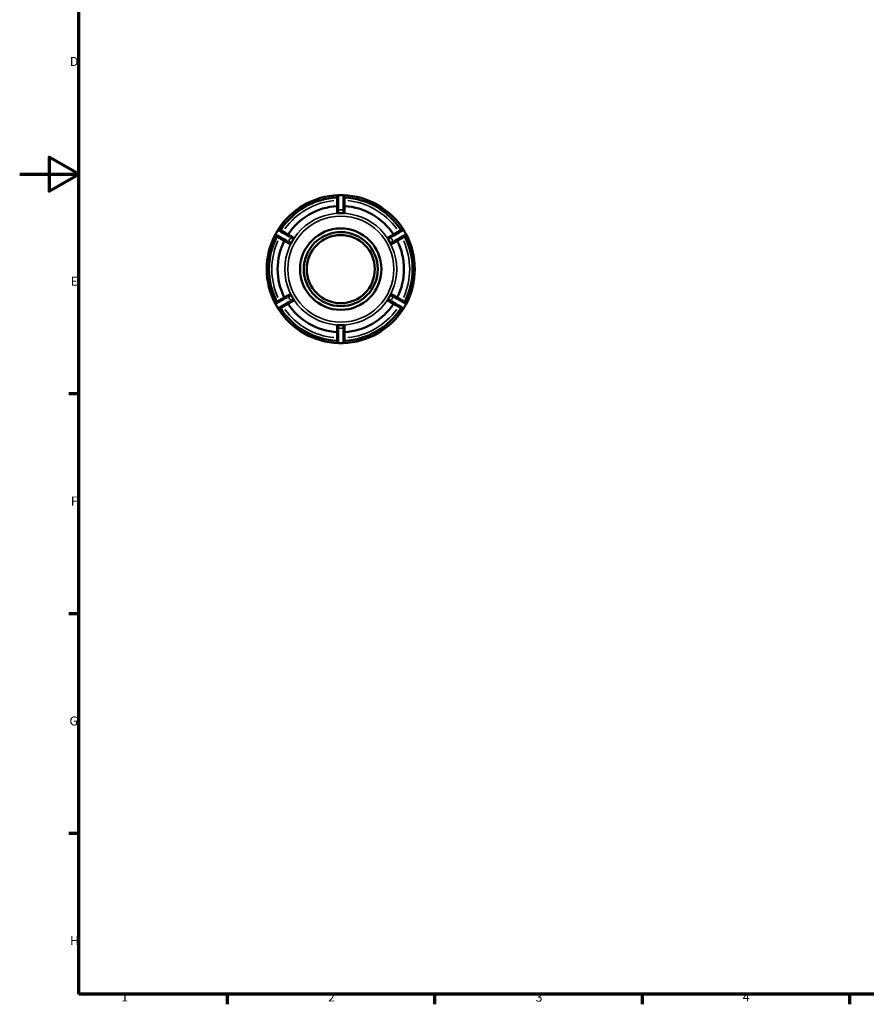
# Model space of a CAD drawing. Units: millimetres. Extents: x 0 to 893, y 0 to 698.
# Drawn here: x 0 to 286, y 17 to 349 of the extents above; entities that cross this region are included whole.
import ezdxf

# ---------------------------------------------------------------- set-up
doc = ezdxf.new("R2010")
doc.units = ezdxf.units.MM
for name, color, linetype, lineweight in [('Border (ANSI)', 7, 'Continuous', 70), ('Visible (ANSI)', 7, 'Continuous', 50), ('Visible Narrow (ANSI)', 7, 'Continuous', 35)]:
    doc.layers.add(name, color=color, linetype=linetype, lineweight=lineweight)
doc.styles.add('Note Text (ANSI)', font='tahoma.ttf')

# ---------------------------------------------------------------- blocks, each defined once
blk = doc.blocks.new('Borders Default Border')
at = {"layer": 'Border (ANSI)'}
for p, q in [((20, 222.75), (16.55, 222.75)), ((20, 148.5), (16.55, 148.5)), ((20, 74.25), (16.55, 74.25)), ((70.08, 20), (70.08, 16.55)), ((140.17, 20), (140.17, 16.55)), ((210.25, 20), (210.25, 16.55)), ((280.33, 20), (280.33, 16.55))]:
    blk.add_line(p, q, dxfattribs=at)
at = {"layer": 'Border (ANSI)', "flags": 128}
for points in [[(20, 20), (20, 574), (821, 574), (821, 20), (20, 20)], [(0, 297), (20, 297), (10, 302.77), (10, 291.23), (20, 297)]]:
    blk.add_lwpolyline(points, dxfattribs=at)
at = {"layer": 'Border (ANSI)', "char_height": 3.05, "attachment_point": 7, "style": 'Note Text (ANSI)'}
for s, insert in [('D', (16.96, 332.6)), ('E', (17.21, 258.35)), ('F', (17.29, 184.1)), ('G', (16.81, 109.79)), ('H', (16.97, 35.6)), ('1', (34.35, 16.55)), ('2', (104.2, 16.55)), ('3', (174.26, 16.49)), ('4', (244.23, 16.55))]:
    blk.add_mtext(s, dxfattribs=dict(at, insert=insert))

msp = doc.modelspace()

# ---------------------------------------------------------------- linework, layer by layer
at = {"layer": 'Visible (ANSI)'}
for p, q in [((107.209, 284.913), (107.209, 283.897)), ((109.709, 283.897), (109.709, 284.913)), ((90.525, 273.838), (91.405, 273.33)), ((92.655, 275.495), (91.775, 276.003)), ((125.142, 276.003), (124.262, 275.495)), ((125.512, 273.33), (126.392, 273.838)), ((91.405, 256.525), (90.525, 256.017)), ((126.392, 256.017), (125.512, 256.525)), ((91.775, 253.852), (92.655, 254.36)), ((124.262, 254.36), (125.142, 253.852)), ((107.209, 245.958), (107.209, 244.941)), ((109.709, 244.941), (109.709, 245.958))]:
    msp.add_line(p, q, dxfattribs=at)
for radius in [13.75, 12.5, 11.5]:
    msp.add_circle((108.459, 264.927), radius, dxfattribs=at)
for centre, radius, start, end in [((108.459, 264.927), 25, 91.75423, 148.24577), ((107.709, 289.416), 0.5, 91.75423, 180), ((108.459, 264.927), 25, 88.24577, 91.75423), ((108.459, 264.927), 25, 31.75423, 88.24577), ((109.209, 289.416), 0.5, 0, 88.24577), ((108.459, 264.927), 24.25, 92.9547, 147.0453), ((108.459, 264.927), 21.342, 93.35773, 146.64227), ((108.459, 264.927), 24.25, 32.9547, 87.0453), ((108.459, 264.927), 21.342, 33.35773, 86.64227), ((108.459, 264.927), 18.923, 87.7285, 92.2715), ((108.459, 264.927), 25, 151.75423, 208.24577), ((86.876, 276.522), 0.5, 151.75423, 240), ((108.459, 264.927), 25, 148.24577, 151.75423), ((87.626, 277.821), 0.5, 60, 148.24577), ((129.291, 277.821), 0.5, 31.75423, 120), ((108.459, 264.927), 25, 28.24577, 31.75423), ((130.041, 276.522), 0.5, 300, 28.24577), ((108.459, 264.927), 25, 331.75423, 28.24577), ((108.459, 264.927), 24.25, 152.9547, 207.0453), ((108.459, 264.927), 21.342, 153.35773, 206.64227), ((108.459, 264.927), 18.923, 147.7285, 152.2715), ((108.459, 264.927), 18.923, 27.7285, 32.2715), ((108.459, 264.927), 21.342, 333.35773, 26.64227), ((108.459, 264.927), 24.25, 332.9547, 27.0453), ((86.876, 253.333), 0.5, 120, 208.24577), ((108.459, 264.927), 25, 208.24577, 211.75423), ((108.459, 264.927), 21.342, 213.35773, 266.64227), ((108.459, 264.927), 18.923, 207.7285, 212.2715), ((108.459, 264.927), 21.342, 273.35773, 326.64227), ((108.459, 264.927), 18.923, 327.7285, 332.2715), ((108.459, 264.927), 25, 328.24577, 331.75423), ((130.041, 253.333), 0.5, 331.75423, 60), ((87.626, 252.034), 0.5, 211.75423, 300), ((108.459, 264.927), 25, 211.75423, 268.24577), ((108.459, 264.927), 24.25, 212.9547, 267.0453), ((108.459, 264.927), 25, 271.75423, 328.24577), ((108.459, 264.927), 24.25, 272.9547, 327.0453), ((129.291, 252.034), 0.5, 240, 328.24577), ((108.459, 264.927), 18.923, 267.7285, 272.2715), ((107.709, 240.439), 0.5, 180, 268.24577), ((108.459, 264.927), 25, 268.24577, 271.75423), ((109.209, 240.439), 0.5, 271.75423, 0)]:
    msp.add_arc(centre, radius, start, end, dxfattribs=at)
for points, knots in [([(107.209, 289.416), (107.209, 289.416), (107.209, 289.387), (107.209, 289.241), (107.209, 289.078), (107.209, 288.557), (107.209, 288.154), (107.209, 287.051), (107.209, 286.298), (107.209, 285.316), (107.209, 285.115), (107.209, 284.913)], [0, 0, 0, 0, 0.0875669, 0.0875669, 0.22767394, 0.22767394, 0.40981309, 0.40981309, 0.64659398, 0.64659398, 0.70704181, 0.70704181, 0.70704181, 0.70704181]), ([(109.709, 284.913), (109.709, 285.291), (109.709, 285.669), (109.709, 286.819), (109.709, 287.546), (109.709, 288.622), (109.709, 289.002), (109.709, 289.348), (109.709, 289.416), (109.709, 289.416)], [0, 0, 0, 0, 0.11328695, 0.11328695, 0.35620631, 0.35620631, 0.57210508, 0.57210508, 0.70704181, 0.70704181, 0.70704181, 0.70704181]), ([(107.709, 283.835), (107.647, 283.833), (107.582, 283.832), (107.46, 283.835), (107.404, 283.838), (107.314, 283.849), (107.275, 283.856), (107.222, 283.874), (107.209, 283.885), (107.209, 283.896), (107.209, 283.897), (107.209, 283.897), (107.209, 283.897)], [-0.075156651, -0.075156651, -0.075156651, -0.075156651, -0.056760331, -0.056760331, -0.038016347, -0.038016347, -0.019008173, -0.019008173, 0, 0, 0, 0.000587422, 0.000587422, 0.000587422, 0.000587422]), ([(109.709, 283.897), (109.709, 283.897), (109.709, 283.897), (109.709, 283.896), (109.708, 283.885), (109.695, 283.874), (109.642, 283.856), (109.603, 283.849), (109.513, 283.838), (109.457, 283.835), (109.335, 283.832), (109.27, 283.833), (109.209, 283.835)], [-0.000587422, -0.000587422, -0.000587422, -0.000587422, 0, 0, 0, 0.019008173, 0.019008173, 0.038016347, 0.038016347, 0.056760331, 0.056760331, 0.075156651, 0.075156651, 0.075156651, 0.075156651]), ([(91.775, 276.003), (91.448, 276.192), (91.121, 276.38), (90.125, 276.956), (89.495, 277.319), (88.564, 277.857), (88.234, 278.047), (87.935, 278.22), (87.876, 278.254), (87.876, 278.254)], [0, 0, 0, 0, 0.11328924, 0.11328924, 0.35620625, 0.35620625, 0.57210502, 0.57210502, 0.70704175, 0.70704175, 0.70704175, 0.70704175]), ([(129.041, 278.254), (129.041, 278.254), (129.017, 278.24), (128.889, 278.166), (128.749, 278.085), (128.298, 277.825), (127.948, 277.623), (126.993, 277.072), (126.341, 276.695), (125.491, 276.204), (125.316, 276.104), (125.142, 276.003)], [0, 0, 0, 0, 0.087575, 0.087575, 0.22769499, 0.22769499, 0.40985099, 0.40985099, 0.64665378, 0.64665378, 0.70704175, 0.70704175, 0.70704175, 0.70704175]), ([(86.626, 276.089), (86.626, 276.089), (86.651, 276.075), (86.778, 276.001), (86.918, 275.92), (87.369, 275.66), (87.719, 275.458), (88.674, 274.906), (89.326, 274.53), (90.177, 274.039), (90.351, 273.938), (90.525, 273.838)], [0, 0, 0, 0, 0.0875749, 0.0875749, 0.22769474, 0.22769474, 0.40985053, 0.40985053, 0.64665307, 0.64665307, 0.70704175, 0.70704175, 0.70704175, 0.70704175]), ([(91.709, 273.732), (91.68, 273.677), (91.648, 273.62), (91.585, 273.516), (91.554, 273.469), (91.5, 273.397), (91.474, 273.367), (91.432, 273.33), (91.416, 273.324), (91.406, 273.329), (91.406, 273.329), (91.405, 273.33), (91.405, 273.33)], [-0.075156651, -0.075156651, -0.075156651, -0.075156651, -0.056760331, -0.056760331, -0.038016347, -0.038016347, -0.019008173, -0.019008173, 0, 0, 0, 0.000587422, 0.000587422, 0.000587422, 0.000587422]), ([(92.655, 275.495), (92.655, 275.495), (92.656, 275.494), (92.656, 275.494), (92.665, 275.488), (92.668, 275.471), (92.658, 275.417), (92.645, 275.379), (92.609, 275.296), (92.584, 275.246), (92.525, 275.139), (92.492, 275.083), (92.459, 275.031)], [-0.000587422, -0.000587422, -0.000587422, -0.000587422, 0, 0, 0, 0.019008173, 0.019008173, 0.038016347, 0.038016347, 0.056760331, 0.056760331, 0.075156651, 0.075156651, 0.075156651, 0.075156651]), ([(124.458, 275.031), (124.425, 275.083), (124.392, 275.139), (124.333, 275.246), (124.308, 275.296), (124.272, 275.379), (124.259, 275.417), (124.249, 275.471), (124.252, 275.488), (124.261, 275.494), (124.261, 275.494), (124.262, 275.495), (124.262, 275.495)], [-0.075156651, -0.075156651, -0.075156651, -0.075156651, -0.056760331, -0.056760331, -0.038016347, -0.038016347, -0.019008173, -0.019008173, 0, 0, 0, 0.000587422, 0.000587422, 0.000587422, 0.000587422]), ([(125.512, 273.33), (125.512, 273.33), (125.511, 273.329), (125.511, 273.329), (125.501, 273.324), (125.485, 273.33), (125.443, 273.367), (125.417, 273.397), (125.363, 273.469), (125.332, 273.516), (125.269, 273.62), (125.237, 273.677), (125.208, 273.732)], [-0.000587422, -0.000587422, -0.000587422, -0.000587422, 0, 0, 0, 0.019008173, 0.019008173, 0.038016347, 0.038016347, 0.056760331, 0.056760331, 0.075156651, 0.075156651, 0.075156651, 0.075156651]), ([(126.392, 273.838), (126.719, 274.027), (127.046, 274.215), (128.042, 274.79), (128.672, 275.154), (129.603, 275.692), (129.933, 275.882), (130.232, 276.055), (130.291, 276.089), (130.291, 276.089)], [0, 0, 0, 0, 0.11328921, 0.11328921, 0.35620626, 0.35620626, 0.57210502, 0.57210502, 0.70704175, 0.70704175, 0.70704175, 0.70704175]), ([(91.405, 256.525), (91.405, 256.525), (91.406, 256.525), (91.406, 256.525), (91.416, 256.53), (91.432, 256.524), (91.474, 256.488), (91.5, 256.458), (91.554, 256.386), (91.585, 256.339), (91.648, 256.234), (91.68, 256.177), (91.709, 256.123)], [-0.000587422, -0.000587422, -0.000587422, -0.000587422, 0, 0, 0, 0.019008173, 0.019008173, 0.038016347, 0.038016347, 0.056760331, 0.056760331, 0.075156651, 0.075156651, 0.075156651, 0.075156651]), ([(125.208, 256.123), (125.237, 256.177), (125.269, 256.234), (125.332, 256.339), (125.363, 256.386), (125.417, 256.458), (125.443, 256.488), (125.485, 256.524), (125.501, 256.53), (125.511, 256.525), (125.511, 256.525), (125.512, 256.525), (125.512, 256.525)], [-0.075156651, -0.075156651, -0.075156651, -0.075156651, -0.056760331, -0.056760331, -0.038016347, -0.038016347, -0.019008173, -0.019008173, 0, 0, 0, 0.000587422, 0.000587422, 0.000587422, 0.000587422]), ([(90.525, 256.017), (90.198, 255.828), (89.871, 255.639), (88.875, 255.064), (88.245, 254.7), (87.314, 254.163), (86.984, 253.972), (86.685, 253.8), (86.626, 253.766), (86.626, 253.766)], [0, 0, 0, 0, 0.11328921, 0.11328921, 0.35620626, 0.35620626, 0.57210502, 0.57210502, 0.70704175, 0.70704175, 0.70704175, 0.70704175]), ([(87.876, 251.601), (87.876, 251.601), (87.901, 251.615), (88.028, 251.688), (88.168, 251.769), (88.619, 252.03), (88.969, 252.231), (89.924, 252.783), (90.576, 253.16), (91.427, 253.651), (91.601, 253.751), (91.775, 253.852)], [0, 0, 0, 0, 0.087575, 0.087575, 0.22769499, 0.22769499, 0.40985099, 0.40985099, 0.64665378, 0.64665378, 0.70704175, 0.70704175, 0.70704175, 0.70704175]), ([(92.459, 254.824), (92.492, 254.772), (92.525, 254.716), (92.584, 254.609), (92.609, 254.558), (92.645, 254.476), (92.658, 254.438), (92.668, 254.383), (92.665, 254.367), (92.656, 254.36), (92.656, 254.36), (92.655, 254.36), (92.655, 254.36)], [-0.075156651, -0.075156651, -0.075156651, -0.075156651, -0.056760331, -0.056760331, -0.038016347, -0.038016347, -0.019008173, -0.019008173, 0, 0, 0, 0.000587422, 0.000587422, 0.000587422, 0.000587422]), ([(124.262, 254.36), (124.262, 254.36), (124.261, 254.36), (124.261, 254.36), (124.252, 254.367), (124.249, 254.383), (124.259, 254.438), (124.272, 254.476), (124.308, 254.558), (124.333, 254.609), (124.392, 254.716), (124.425, 254.772), (124.458, 254.824)], [-0.000587422, -0.000587422, -0.000587422, -0.000587422, 0, 0, 0, 0.019008173, 0.019008173, 0.038016347, 0.038016347, 0.056760331, 0.056760331, 0.075156651, 0.075156651, 0.075156651, 0.075156651]), ([(125.142, 253.852), (125.469, 253.663), (125.796, 253.474), (126.792, 252.899), (127.422, 252.535), (128.353, 251.998), (128.683, 251.807), (128.982, 251.635), (129.041, 251.601), (129.041, 251.601)], [0, 0, 0, 0, 0.11328924, 0.11328924, 0.35620625, 0.35620625, 0.57210502, 0.57210502, 0.70704175, 0.70704175, 0.70704175, 0.70704175]), ([(130.291, 253.766), (130.291, 253.766), (130.267, 253.78), (130.139, 253.853), (129.999, 253.934), (129.548, 254.195), (129.198, 254.397), (128.243, 254.948), (127.591, 255.325), (126.741, 255.816), (126.566, 255.916), (126.392, 256.017)], [0, 0, 0, 0, 0.0875749, 0.0875749, 0.22769474, 0.22769474, 0.40985053, 0.40985053, 0.64665307, 0.64665307, 0.70704175, 0.70704175, 0.70704175, 0.70704175]), ([(107.209, 245.958), (107.209, 245.958), (107.209, 245.958), (107.209, 245.959), (107.209, 245.97), (107.222, 245.98), (107.275, 245.999), (107.314, 246.006), (107.404, 246.016), (107.46, 246.02), (107.582, 246.023), (107.647, 246.022), (107.709, 246.019)], [-0.000587422, -0.000587422, -0.000587422, -0.000587422, 0, 0, 0, 0.019008173, 0.019008173, 0.038016347, 0.038016347, 0.056760331, 0.056760331, 0.075156651, 0.075156651, 0.075156651, 0.075156651]), ([(107.209, 244.941), (107.209, 244.564), (107.209, 244.186), (107.209, 243.036), (107.209, 242.309), (107.209, 241.233), (107.209, 240.852), (107.209, 240.507), (107.209, 240.439), (107.209, 240.439)], [0, 0, 0, 0, 0.11328695, 0.11328695, 0.35620631, 0.35620631, 0.57210508, 0.57210508, 0.70704181, 0.70704181, 0.70704181, 0.70704181]), ([(109.209, 246.019), (109.27, 246.022), (109.335, 246.023), (109.457, 246.02), (109.513, 246.016), (109.603, 246.006), (109.642, 245.999), (109.695, 245.98), (109.708, 245.97), (109.709, 245.959), (109.709, 245.958), (109.709, 245.958), (109.709, 245.958)], [-0.075156651, -0.075156651, -0.075156651, -0.075156651, -0.056760331, -0.056760331, -0.038016347, -0.038016347, -0.019008173, -0.019008173, 0, 0, 0, 0.000587422, 0.000587422, 0.000587422, 0.000587422]), ([(109.709, 240.439), (109.709, 240.439), (109.709, 240.467), (109.709, 240.614), (109.709, 240.776), (109.709, 241.297), (109.709, 241.7), (109.709, 242.804), (109.709, 243.557), (109.709, 244.538), (109.709, 244.74), (109.709, 244.941)], [0, 0, 0, 0, 0.0875669, 0.0875669, 0.22767394, 0.22767394, 0.40981309, 0.40981309, 0.64659398, 0.64659398, 0.70704181, 0.70704181, 0.70704181, 0.70704181])]:
    msp.add_open_spline(points, degree=3, knots=knots, dxfattribs=at)
at = {"layer": 'Visible Narrow (ANSI)'}
for p, q in [((107.669, 284.913), (107.21, 284.913)), ((107.709, 283.889), (107.709, 284.859)), ((109.209, 284.859), (109.209, 283.889)), ((109.707, 284.913), (109.248, 284.913)), ((90.756, 274.237), (90.526, 273.839)), ((91.662, 273.759), (90.822, 274.244)), ((91.774, 276.002), (91.545, 275.604)), ((91.572, 275.543), (92.412, 275.058)), ((124.505, 275.058), (125.345, 275.543)), ((125.372, 275.604), (125.143, 276.002)), ((126.095, 274.244), (125.255, 273.759)), ((126.391, 273.839), (126.161, 274.237)), ((90.526, 256.016), (90.756, 255.618)), ((90.822, 255.611), (91.662, 256.096)), ((91.545, 254.251), (91.774, 253.853)), ((92.412, 254.797), (91.572, 254.312)), ((125.345, 254.312), (124.505, 254.797)), ((125.143, 253.853), (125.372, 254.251)), ((125.255, 256.096), (126.095, 255.611)), ((126.161, 255.618), (126.391, 256.016)), ((107.21, 244.941), (107.669, 244.941)), ((107.709, 244.995), (107.709, 245.966)), ((109.209, 245.966), (109.209, 244.995)), ((109.248, 244.941), (109.707, 244.941))]:
    msp.add_line(p, q, dxfattribs=at)
for radius in [18.896, 17.911]:
    msp.add_circle((108.459, 264.927), radius, dxfattribs=at)
for radius, start, end in [(23.27, 95.77133, 144.22867), (23.27, 35.77133, 84.22867), (20, 88.06581, 91.93419), (23.27, 155.77133, 204.22867), (20, 148.06581, 151.93419), (20, 28.06581, 31.93419), (23.27, 335.77133, 24.22867), (20, 208.06581, 211.93419), (20, 328.06581, 331.93419), (23.27, 215.77133, 264.22867), (23.27, 275.77133, 324.22867), (20, 268.06581, 271.93419)]:
    msp.add_arc((108.459, 264.927), radius, start, end, dxfattribs=at)
for points, knots in [([(107.707, 285.306), (107.707, 285.398), (107.706, 285.491), (107.703, 286.452), (107.7, 287.288), (107.697, 288.514), (107.696, 288.962), (107.694, 289.541), (107.694, 289.721), (107.693, 289.859), (107.693, 289.885), (107.693, 289.9)], [-0.67168972, -0.67168972, -0.67168972, -0.67168972, -0.64659398, -0.64659398, -0.40981309, -0.40981309, -0.22767394, -0.22767394, -0.0875669, -0.0875669, -0.03535209, -0.03535209, -0.03535209, -0.03535209]), ([(109.224, 289.9), (109.224, 289.871), (109.224, 289.801), (109.223, 289.456), (109.222, 289.033), (109.218, 287.838), (109.216, 287.03), (109.212, 285.879), (109.211, 285.593), (109.21, 285.306)], [-0.67168972, -0.67168972, -0.67168972, -0.67168972, -0.57210508, -0.57210508, -0.35620631, -0.35620631, -0.11328695, -0.11328695, -0.03535209, -0.03535209, -0.03535209, -0.03535209]), ([(90.435, 274.466), (90.354, 274.512), (90.274, 274.557), (89.441, 275.035), (88.715, 275.451), (87.651, 276.061), (87.263, 276.284), (86.761, 276.572), (86.604, 276.662), (86.485, 276.73), (86.462, 276.743), (86.449, 276.751)], [-0.67168967, -0.67168967, -0.67168967, -0.67168967, -0.64665307, -0.64665307, -0.40985053, -0.40985053, -0.22769474, -0.22769474, -0.0875749, -0.0875749, -0.03535209, -0.03535209, -0.03535209, -0.03535209]), ([(87.214, 278.077), (87.239, 278.062), (87.299, 278.027), (87.598, 277.854), (87.964, 277.641), (88.997, 277.041), (89.696, 276.635), (90.691, 276.056), (90.938, 275.912), (91.186, 275.767)], [-0.67168967, -0.67168967, -0.67168967, -0.67168967, -0.57210502, -0.57210502, -0.35620625, -0.35620625, -0.11328924, -0.11328924, -0.03535209, -0.03535209, -0.03535209, -0.03535209]), ([(125.731, 275.767), (125.811, 275.814), (125.891, 275.86), (126.721, 276.344), (127.444, 276.764), (128.504, 277.38), (128.892, 277.605), (129.392, 277.896), (129.548, 277.986), (129.667, 278.056), (129.69, 278.069), (129.703, 278.077)], [-0.67168967, -0.67168967, -0.67168967, -0.67168967, -0.64665378, -0.64665378, -0.40985099, -0.40985099, -0.22769499, -0.22769499, -0.087575, -0.087575, -0.03535209, -0.03535209, -0.03535209, -0.03535209]), ([(130.468, 276.751), (130.443, 276.737), (130.383, 276.702), (130.083, 276.53), (129.716, 276.319), (128.68, 275.725), (127.979, 275.323), (126.98, 274.751), (126.732, 274.609), (126.482, 274.466)], [-0.67168967, -0.67168967, -0.67168967, -0.67168967, -0.57210502, -0.57210502, -0.35620626, -0.35620626, -0.11328921, -0.11328921, -0.03535209, -0.03535209, -0.03535209, -0.03535209]), ([(86.449, 253.104), (86.474, 253.118), (86.534, 253.153), (86.834, 253.325), (87.201, 253.535), (88.237, 254.13), (88.938, 254.532), (89.937, 255.104), (90.185, 255.246), (90.435, 255.389)], [-0.67168967, -0.67168967, -0.67168967, -0.67168967, -0.57210502, -0.57210502, -0.35620626, -0.35620626, -0.11328921, -0.11328921, -0.03535209, -0.03535209, -0.03535209, -0.03535209]), ([(91.186, 254.087), (91.106, 254.041), (91.027, 253.995), (90.196, 253.511), (89.473, 253.091), (88.413, 252.475), (88.026, 252.25), (87.525, 251.959), (87.369, 251.868), (87.25, 251.799), (87.227, 251.786), (87.214, 251.778)], [-0.67168967, -0.67168967, -0.67168967, -0.67168967, -0.64665378, -0.64665378, -0.40985099, -0.40985099, -0.22769499, -0.22769499, -0.087575, -0.087575, -0.03535209, -0.03535209, -0.03535209, -0.03535209]), ([(129.703, 251.778), (129.678, 251.793), (129.618, 251.828), (129.319, 252.001), (128.953, 252.214), (127.92, 252.814), (127.221, 253.22), (126.227, 253.799), (125.98, 253.943), (125.731, 254.087)], [-0.67168967, -0.67168967, -0.67168967, -0.67168967, -0.57210502, -0.57210502, -0.35620625, -0.35620625, -0.11328924, -0.11328924, -0.03535209, -0.03535209, -0.03535209, -0.03535209]), ([(126.482, 255.389), (126.563, 255.343), (126.643, 255.297), (127.477, 254.82), (128.202, 254.404), (129.266, 253.794), (129.654, 253.571), (130.156, 253.283), (130.313, 253.193), (130.432, 253.124), (130.455, 253.111), (130.468, 253.104)], [-0.67168967, -0.67168967, -0.67168967, -0.67168967, -0.64665307, -0.64665307, -0.40985053, -0.40985053, -0.22769474, -0.22769474, -0.0875749, -0.0875749, -0.03535209, -0.03535209, -0.03535209, -0.03535209]), ([(107.693, 239.955), (107.693, 239.984), (107.694, 240.053), (107.694, 240.399), (107.695, 240.821), (107.699, 242.016), (107.701, 242.825), (107.705, 243.976), (107.706, 244.261), (107.707, 244.549)], [-0.67168972, -0.67168972, -0.67168972, -0.67168972, -0.57210508, -0.57210508, -0.35620631, -0.35620631, -0.11328695, -0.11328695, -0.03535209, -0.03535209, -0.03535209, -0.03535209]), ([(109.21, 244.549), (109.21, 244.456), (109.211, 244.364), (109.214, 243.403), (109.217, 242.566), (109.22, 241.341), (109.221, 240.893), (109.223, 240.314), (109.223, 240.134), (109.224, 239.996), (109.224, 239.97), (109.224, 239.955)], [-0.67168972, -0.67168972, -0.67168972, -0.67168972, -0.64659398, -0.64659398, -0.40981309, -0.40981309, -0.22767394, -0.22767394, -0.0875669, -0.0875669, -0.03535209, -0.03535209, -0.03535209, -0.03535209])]:
    msp.add_open_spline(points, degree=3, knots=knots, dxfattribs=at)

# ---------------------------------------------------------------- block references
msp.add_blockref('Borders Default Border', (0, 0))

doc.saveas('drawing.dxf')
